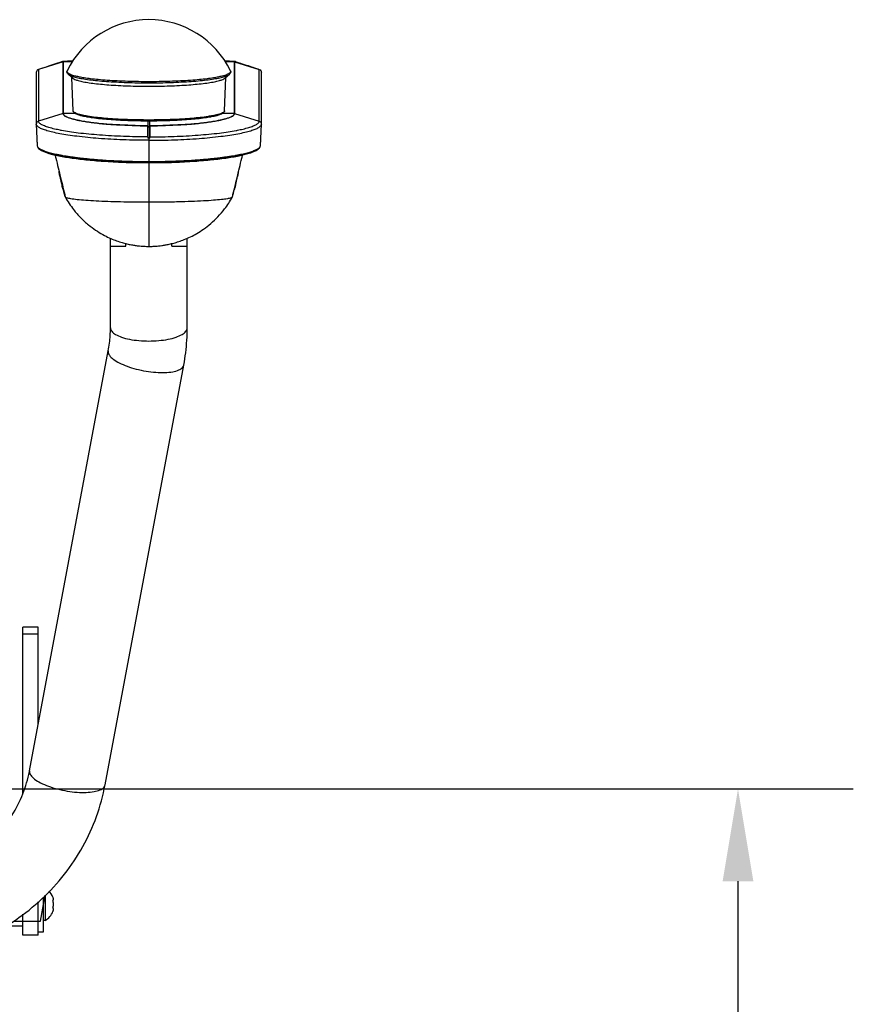
# Model space of a CAD drawing. Extents: x 25409 to 33409, y 11846 to 17503.
# Drawn here: x 31788 to 32059, y 16695 to 17015 of the extents above; entities that cross this region are included whole.
import ezdxf

# ---------------------------------------------------------------- set-up
doc = ezdxf.new("R2010")
doc.units = 0
doc.header["$LTSCALE"] = 75
doc.header["$MEASUREMENT"] = 0
doc.header["$PDMODE"] = 3
doc.layers.get('0').update_dxf_attribs({"linetype": 'CONTINUOUS'})
doc.layers.get('Defpoints').update_dxf_attribs({"linetype": 'CONTINUOUS'})
doc.layers.add('TRAP', color=4, linetype='CONTINUOUS')
doc.styles.get("Standard").update_dxf_attribs({"font": 'simplex'})
doc.dimstyles.get("Standard").update_dxf_attribs({"dimtxt": 0.18, "dimasz": 0.18, "dimexe": 0.18, "dimexo": 0.0625, "dimgap": 0.09, "dimtad": 0, "dimtih": 1, "dimtoh": 1, "dimdec": 1, "dimzin": 0, "dimdsep": 46, "dimtxsty": 'Standard', "dimcen": 0.09, "dimadec": 0, "dimazin": 0, "dimtfac": 1, "dimtdec": 1, "dimtofl": 0, "dimtmove": 2, "dimatfit": 3, "dimfxl": 0, "dimtolj": 1, "dimtzin": 1, "dimarcsym": 0})

# ---------------------------------------------------------------- blocks, each defined once
blk = doc.blocks.new('stoel 3')
at = {"color": 6, "linetype": 'Continuous'}
for p, q in [((232.09, 548.22), (224.11, 545.73)), ((287.91, 548.22), (295.89, 545.73)), ((223.41, 544.78), (223.41, 528.01)), ((223.41, 544.74), (223.41, 528.01)), ((296.59, 528.01), (296.59, 544.78)), ((296.59, 528.01), (296.59, 544.74)), ((223.41, 528.01), (223.41, 528.01)), ((223.41, 527.94), (223.7, 520.97)), ((259.76, 523.61), (259.76, 527.27)), ((260.24, 527.27), (260.24, 523.61)), ((296.3, 520.97), (296.59, 527.94)), ((296.59, 528.01), (296.59, 528.01)), ((223.7, 521), (223.7, 520.97)), ((296.3, 520.97), (296.3, 521))]:
    blk.add_line(p, q, dxfattribs=at)
at = {"color": 9, "linetype": 'Continuous'}
for p, q in [((232.09, 531.42), (232.09, 548.22)), ((232.24, 531.44), (232.24, 548.25)), ((235.08, 548.25), (232.24, 548.25)), ((287.76, 548.25), (284.92, 548.25)), ((287.76, 548.25), (287.76, 531.44)), ((287.91, 548.22), (287.91, 531.42)), ((224.11, 545.73), (224.11, 528.95)), ((233.43, 545.31), (233.38, 545.11)), ((233.43, 545.31), (233.43, 545.31)), ((286.62, 545.11), (286.57, 545.31)), ((286.57, 545.31), (286.57, 545.31)), ((295.89, 528.95), (295.89, 545.73)), ((232.09, 531.42), (224.11, 528.95)), ((236, 531.44), (232.24, 531.44)), ((287.76, 531.44), (284, 531.44)), ((287.91, 531.42), (295.89, 528.95)), ((259.66, 528.98), (259.66, 527.44)), ((259.76, 527.37), (259.76, 528.98)), ((260.24, 528.98), (260.24, 527.37)), ((260.34, 527.44), (260.34, 528.98)), ((223.41, 528.01), (223.41, 527.94)), ((223.41, 528.01), (223.41, 528.01)), ((223.41, 527.97), (223.7, 521)), ((259.66, 523.85), (259.66, 527.33)), ((260.33, 527.33), (260.34, 523.85)), ((296.3, 521), (296.59, 527.97)), ((296.59, 528.01), (296.59, 528.01)), ((296.59, 527.94), (296.59, 528.01)), ((260, 523.32), (260, 488.24)), ((246.8, 454.28), (246.78, 454.01)), ((224, 362.2), (219, 362.2)), ((221.19, 317.79), (221.17, 317.52))]:
    blk.add_line(p, q, dxfattribs=at)
at = {"color": 7, "linetype": 'Continuous'}
for p, q in [((235.26, 542.91), (233.76, 544.18)), ((284.74, 542.91), (286.24, 544.18)), ((235.39, 532.31), (235.01, 543.12)), ((284.61, 532.31), (284.99, 543.12)), ((232.86, 504.25), (232.84, 504.28)), ((287.16, 504.28), (287.14, 504.25)), ((247.5, 461.76), (247.5, 490.88)), ((272.5, 461.76), (272.5, 490.89)), ((247.5, 488.33), (252.5, 488.33)), ((252.5, 488.33), (252.5, 489.16)), ((267.5, 488.33), (267.5, 489.17)), ((267.5, 488.33), (272.5, 488.33)), ((221.19, 317.79), (246.8, 454.28)), ((245.76, 313.18), (271.37, 449.67)), ((219, 310.23), (219, 364.49)), ((224, 364.49), (219, 364.49)), ((224, 332.75), (224, 364.49)), ((225.6, 276.57), (225.6, 265.39)), ((226.26, 277.29), (226.26, 269.14)), ((228.9, 276.44), (228.9, 275.8)), ((224, 264.39), (224, 275.17)), ((228.9, 275.03), (228.9, 273.75)), ((228.9, 272.98), (228.9, 272.34)), ((219, 264.39), (219, 271.18)), ((226.26, 269.14), (225.6, 269.14)), ((213.34, 267.39), (219, 267.39)), ((224, 264.39), (219, 264.39)), ((225.6, 265.39), (224, 265.39))]:
    blk.add_line(p, q, dxfattribs=at)
at = {"color": 4, "linetype": 'Continuous'}
for p, q in [((224.73, 268.89), (226.32, 277.36)), ((215.95, 268.89), (224.73, 268.89))]:
    blk.add_line(p, q, dxfattribs=at)
at = {"color": 7, "linetype": 'Continuous'}
for centre, radius, start, end in [((260, 532.39), 29.55, 25.983, 154.0165), ((223.2, 274.39), 6.08, 22.3267, 44.6309), ((223.2, 274.39), 5.74, 6.404, 11.6037), ((223.2, 274.39), 6.08, 300.2763, 337.6733), ((223.2, 274.39), 5.74, 348.3963, 353.596)]:
    blk.add_arc(centre, radius, start, end, dxfattribs=at)
at = {"color": 6, "linetype": 'Continuous'}
for points, start_tangent, end_tangent in [([(231.87, 548.29), (231.39, 548.13), (229.97, 547.65), (228.63, 547.21), (227.4, 546.8), (226.31, 546.44), (225.4, 546.15), (224.73, 545.93)], (-0.947664, -0.31927), (-0.952818, -0.303542)), ([(231.96, 548.31), (231.87, 548.29)], (-0.980918, -0.194424), (-0.947561, -0.319573)), ([(235.19, 548.43), (235.07, 548.43), (234.72, 548.42), (234.38, 548.41), (234.05, 548.4), (233.74, 548.4), (233.45, 548.39), (233.18, 548.38), (232.94, 548.37), (232.72, 548.37), (232.53, 548.36), (232.37, 548.35), (232.23, 548.34), (232.13, 548.33), (232.04, 548.33), (231.96, 548.31)], (-0.999808, -0.019604), (-0.980918, -0.194424)), ([(287.14, 548.37), (286.92, 548.38), (286.67, 548.39), (286.4, 548.39), (286.11, 548.4), (285.8, 548.41), (285.48, 548.41), (285.15, 548.42), (284.81, 548.43), (284.81, 548.43)], (-0.99941, 0.034341), (-0.999808, 0.019608)), ([(288.13, 548.29), (288.05, 548.31), (287.97, 548.32), (287.89, 548.33), (287.79, 548.34), (287.67, 548.35), (287.52, 548.36), (287.34, 548.36), (287.14, 548.37)], (-0.947585, 0.319503), (-0.99941, 0.034341)), ([(295.17, 545.96), (294.43, 546.2), (293.48, 546.51), (292.36, 546.88), (291.15, 547.28), (289.87, 547.7), (288.53, 548.16), (288.13, 548.29)], (-0.952613, 0.304185), (-0.947664, 0.31927)), ([(223.82, 545.59), (223.59, 545.36), (223.41, 544.78)], (-0.811271, -0.584671), (-0.00235, -0.999997)), ([(224.11, 545.73), (223.82, 545.59)], (-0.954241, -0.299039), (-0.811271, -0.584671)), ([(295.64, 545.81), (295.17, 545.96)], (-0.954069, 0.299586), (-0.952613, 0.304185)), ([(295.89, 545.73), (296.41, 545.36), (296.51, 545.18)], (0.95466, -0.297699), (0.39505, -0.91866)), ([(296.51, 545.18), (296.59, 544.78)], (0.39505, -0.91866), (0.003269, -0.999995)), ([(259.66, 523.85), (259.71, 523.78), (259.74, 523.7), (259.76, 523.61)], (0.553073, -0.833133), (0.143345, -0.989673)), ([(260, 523.32), (259.91, 523.34), (259.83, 523.42), (259.78, 523.51), (259.76, 523.61)], (-1, 0), (-0.144291, 0.989535)), ([(260.24, 523.61), (260.22, 523.51), (260.17, 523.42), (260.09, 523.34), (260, 523.32)], (-0.144291, -0.989535), (-1, 0)), ([(260.24, 523.61), (260.26, 523.7), (260.29, 523.78), (260.34, 523.85)], (0.143345, 0.989673), (0.553073, 0.833133)), ([(223.7, 520.97), (223.88, 520.53), (223.94, 520.45)], (0.044918, -0.998991), (0.660024, -0.751245)), ([(223.7, 520.97), (223.87, 520.42)], (0.044221, -0.999022), (0.505502, -0.862825)), ([(223.87, 520.42), (223.9, 520.37)], (0.505502, -0.862825), (0.534242, -0.845331)), ([(223.9, 520.37), (224.17, 520.03)], (0.534242, -0.845331), (0.696246, -0.717803)), ([(223.94, 520.45), (224.03, 520.36)], (0.660024, -0.751245), (0.72125, -0.692675)), ([(224.03, 520.36), (224.1, 520.29), (224.3, 520.13)], (0.72125, -0.692675), (0.808869, -0.587988)), ([(224.17, 520.03), (225.36, 519.26), (227.45, 518.49), (230.73, 517.69), (235.07, 516.96), (240.15, 516.36), (245.91, 515.89), (252.64, 515.56), (260, 515.46)], (0.696246, -0.717803), (1, 0.000105)), ([(224.3, 520.13), (224.41, 520.06), (224.8, 519.82), (225.27, 519.59), (225.54, 519.47), (225.69, 519.41), (225.83, 519.36), (226.48, 519.12), (227.2, 518.9), (227.99, 518.67), (229.82, 518.24), (230.84, 518.03), (231.38, 517.93), (231.94, 517.83), (234.34, 517.44), (235.64, 517.26), (236.31, 517.17), (237, 517.08), (238.42, 516.92), (239.16, 516.84), (239.9, 516.77), (242.96, 516.49), (244.54, 516.37), (246.15, 516.26), (249.49, 516.08), (250.35, 516.04), (250.78, 516.02), (251.22, 516), (252.1, 515.97), (252.98, 515.94), (256.49, 515.87), (260, 515.85)], (0.808869, -0.587988), (1, 0)), ([(260, 515.85), (263.51, 515.87), (267.02, 515.94), (267.9, 515.97), (268.78, 516), (269.22, 516.02), (269.65, 516.04), (270.51, 516.08), (273.85, 516.26), (275.46, 516.37), (277.04, 516.49), (280.1, 516.77), (280.84, 516.84), (281.58, 516.92), (283, 517.08), (283.69, 517.17), (284.36, 517.26), (285.66, 517.44), (288.06, 517.83), (288.62, 517.93), (289.16, 518.03), (290.18, 518.24), (292.01, 518.67), (292.8, 518.9), (293.52, 519.12), (294.17, 519.36), (294.31, 519.41), (294.46, 519.47), (294.73, 519.59), (295.2, 519.82), (295.59, 520.06), (295.7, 520.13)], (1, 0), (0.808705, 0.588214)), ([(260, 515.46), (267.39, 515.56), (274.13, 515.89), (279.9, 516.37), (285, 516.97), (289.35, 517.71), (292.61, 518.51), (294.66, 519.27), (295.82, 520.02)], (1, -0.000104), (0.699532, 0.714601)), ([(295.7, 520.13), (295.9, 520.29), (295.97, 520.36)], (0.808705, 0.588214), (0.72123, 0.692696)), ([(295.82, 520.02), (296.1, 520.37)], (0.699532, 0.714601), (0.535093, 0.844793)), ([(295.97, 520.36), (296.06, 520.45)], (0.72123, 0.692696), (0.662685, 0.748899)), ([(296.06, 520.45), (296.12, 520.53), (296.15, 520.57)], (0.662685, 0.748899), (0.566022, 0.82439)), ([(296.1, 520.37), (296.12, 520.41)], (0.535093, 0.844793), (0.508396, 0.861123)), ([(296.12, 520.41), (296.3, 520.97)], (0.508396, 0.861123), (0.044116, 0.999026)), ([(296.15, 520.57), (296.3, 520.97)], (0.566022, 0.82439), (0.04493, 0.99899))]:
    blk.add_spline(points, degree=3, dxfattribs=dict(at, start_tangent=start_tangent, end_tangent=end_tangent))
at = {"color": 9, "linetype": 'Continuous'}
for points, start_tangent, end_tangent in [([(232.09, 548.22), (231.98, 548.24), (231.92, 548.25), (231.88, 548.26), (231.85, 548.27), (231.87, 548.29), (231.87, 548.29)], (-0.988696, 0.149935), (0.908289, 0.418343)), ([(235.19, 548.43), (235.09, 548.43), (234.76, 548.42), (234.44, 548.41), (233.8, 548.4), (232.71, 548.37), (232.5, 548.36), (232.41, 548.35), (232.33, 548.35), (232.25, 548.34), (232.19, 548.34), (232.14, 548.33), (232.1, 548.33), (232.05, 548.32), (232.02, 548.31), (232.01, 548.31), (232.01, 548.3), (232.03, 548.29), (232.05, 548.28), (232.07, 548.28)], (-0.999808, -0.019611), (0.968677, -0.248323)), ([(232.07, 548.28), (232.13, 548.26), (232.18, 548.25), (232.24, 548.25), (232.24, 548.25)], (0.968677, -0.248323), (0.986363, -0.164583)), ([(232.24, 548.25), (232.14, 548.24), (232.1, 548.21)], (-1, -0.000855), (-0.808036, -0.589133)), ([(287.46, 548.36), (287.29, 548.37), (286.2, 548.4), (285.56, 548.41), (285.24, 548.42), (284.91, 548.43), (284.81, 548.43)], (-0.998989, 0.044959), (-0.999808, 0.019611)), ([(287.86, 548.33), (287.86, 548.33), (287.81, 548.34), (287.67, 548.35), (287.59, 548.35), (287.5, 548.36), (287.46, 548.36)], (-0.995256, 0.097294), (-0.998989, 0.044959)), ([(287.76, 548.25), (287.87, 548.26), (287.92, 548.28), (287.96, 548.29), (287.99, 548.3), (287.99, 548.31), (287.96, 548.32), (287.9, 548.33), (287.86, 548.33)], (0.98639, 0.164421), (-0.995256, 0.097294)), ([(287.76, 548.25), (287.86, 548.24), (287.9, 548.21)], (1, -0.000855), (0.808026, -0.589146)), ([(288.13, 548.29), (288.14, 548.28), (288.15, 548.27), (288.13, 548.26), (288.09, 548.25), (288.04, 548.24), (287.91, 548.22)], (0.963374, -0.26816), (-0.988699, -0.149916)), ([(233.38, 545.11), (233.38, 545.11)], (0.02992, -0.999552), (0.033756, -0.99943)), ([(233.38, 545.11), (233.45, 544.88)], (0.033756, -0.99943), (0.502566, -0.864539)), ([(233.45, 544.88), (233.66, 544.65), (234, 544.42), (234.5, 544.18), (235.19, 543.94), (236.13, 543.68), (237.39, 543.4), (239.02, 543.12), (241.07, 542.83), (243.57, 542.56), (246.48, 542.32), (249.72, 542.12), (253.16, 541.98), (256.63, 541.9), (260, 541.87)], (0.502566, -0.864539), (0.999993, 0.003744)), ([(233.76, 544.17), (234.47, 543.77), (235.68, 543.35), (237.34, 542.96), (239.43, 542.6), (241.9, 542.28), (244.71, 542), (247.8, 541.77), (251.12, 541.6), (254.6, 541.48), (258.19, 541.42), (261.81, 541.42), (265.4, 541.48), (268.88, 541.6), (272.2, 541.77), (275.29, 542), (278.1, 542.28), (280.57, 542.6), (282.66, 542.96), (284.32, 543.35), (285.53, 543.77), (286.24, 544.17)], (0.748926, -0.662654), (0.748923, 0.662657)), ([(260, 541.87), (263.37, 541.9), (266.85, 541.98), (270.29, 542.12), (273.53, 542.32), (276.44, 542.56), (278.94, 542.83), (280.98, 543.12), (282.61, 543.4), (283.86, 543.68), (284.8, 543.94), (285.49, 544.18), (285.99, 544.42), (286.34, 544.64), (286.55, 544.88)], (0.999993, -0.003709), (0.503212, 0.864163)), ([(286.55, 544.88), (286.62, 545.11)], (0.503212, 0.864163), (0.033705, 0.999432)), ([(286.62, 545.11), (286.62, 545.11)], (0.033705, 0.999432), (0.029873, 0.999554)), ([(232.24, 531.44), (232.09, 531.42)], (-1, 0), (-0.955366, -0.295423)), ([(249.79, 527.73), (249.21, 527.76), (247.91, 527.83), (247.27, 527.87), (246.64, 527.91), (245.43, 528.01), (245.13, 528.04), (244.84, 528.07), (244.26, 528.13), (242.12, 528.39), (241.1, 528.52), (240.11, 528.66), (238.26, 528.96), (237.4, 529.11), (237.2, 529.15), (237, 529.19), (236.61, 529.28), (235.24, 529.61), (234.65, 529.79), (234.1, 529.96), (233.19, 530.32), (233.09, 530.37), (233, 530.41), (232.83, 530.51), (232.55, 530.69), (232.2, 531.06), (232.09, 531.42)], (-0.99905, 0.04358), (0.000017, 1)), ([(232.24, 531.44), (232.34, 531.08), (232.69, 530.72), (232.98, 530.53), (233.15, 530.44), (233.24, 530.4), (233.33, 530.35), (234.25, 529.99), (234.79, 529.82), (235.38, 529.65), (236.74, 529.31), (237.13, 529.23), (237.33, 529.19), (237.53, 529.15), (238.38, 528.99), (240.23, 528.7), (241.21, 528.56), (242.23, 528.43), (244.36, 528.18), (244.93, 528.12), (245.22, 528.09), (245.51, 528.06), (246.72, 527.96), (247.34, 527.92), (247.97, 527.88), (249.26, 527.81), (249.77, 527.78)], (0, -1), (0.999008, -0.044528)), ([(239.97, 530.58), (239.29, 530.7), (237.61, 531.07), (236.38, 531.47), (235.64, 531.89), (235.39, 532.31)], (-0.985745, 0.168247), (-0.037519, 0.999296)), ([(260.34, 527.43), (261.44, 527.44), (262.79, 527.48), (264.12, 527.53), (264.78, 527.56), (265.44, 527.59), (266.1, 527.62), (266.76, 527.64), (268.09, 527.7), (269.42, 527.75), (270.74, 527.81), (272.03, 527.88), (272.66, 527.92), (273.28, 527.96), (274.49, 528.06), (274.78, 528.09), (275.07, 528.12), (275.64, 528.18), (277.77, 528.43), (278.79, 528.56), (279.77, 528.7), (281.62, 528.99), (282.47, 529.15), (282.67, 529.19), (282.87, 529.23), (283.26, 529.31), (284.62, 529.65), (285.21, 529.82), (285.75, 529.99), (286.67, 530.35), (286.76, 530.4), (286.85, 530.44), (287.02, 530.53), (287.31, 530.72), (287.66, 531.08), (287.76, 531.44)], (0.999989, 0.004772), (0, 1)), ([(287.91, 531.42), (287.8, 531.06), (287.45, 530.69), (287.17, 530.51), (287, 530.41), (286.91, 530.37), (286.81, 530.32), (285.9, 529.96), (285.35, 529.79), (284.76, 529.61), (283.39, 529.28), (283, 529.19), (282.8, 529.15), (282.6, 529.11), (281.74, 528.96), (279.89, 528.66), (278.9, 528.52), (277.88, 528.39), (275.74, 528.13), (275.16, 528.07), (274.87, 528.04), (274.57, 528.01), (273.36, 527.91), (272.73, 527.87), (272.09, 527.83), (270.79, 527.76), (269.47, 527.7), (268.13, 527.65), (266.8, 527.6), (266.14, 527.57), (265.49, 527.54), (264.83, 527.51), (264.17, 527.48), (262.83, 527.43), (261.46, 527.39), (260.34, 527.38)], (-0.000015, -1), (-0.999988, -0.004845)), ([(284.61, 532.31), (284.36, 531.89), (283.62, 531.47), (282.39, 531.07), (280.71, 530.7), (280.11, 530.59)], (-0.037519, -0.999296), (-0.985433, -0.170064)), ([(287.91, 531.42), (287.76, 531.44)], (-0.955366, 0.295423), (-1, 0)), ([(224.11, 528.95), (223.74, 528.74), (223.49, 528.4), (223.41, 528.01)], (-0.955366, -0.295423), (-0.002356, -0.999997)), ([(231.19, 526), (229.35, 526.39), (227.49, 526.88), (226.03, 527.39), (224.97, 527.91), (224.59, 528.17), (224.33, 528.43), (224.17, 528.69), (224.11, 528.95)], (-0.981555, 0.191182), (-0.000782, 1)), ([(240.01, 530.57), (239.97, 530.58)], (-0.985897, 0.167351), (-0.985745, 0.168247)), ([(249.78, 529.59), (246.69, 529.8), (243.88, 530.05), (241.4, 530.35), (240.01, 530.57)], (-0.998456, 0.055552), (-0.985897, 0.167351)), ([(249.99, 529.58), (249.78, 529.59)], (-0.998531, 0.05419), (-0.998456, 0.055552)), ([(270.01, 529.58), (266.93, 529.44), (263.5, 529.35), (260, 529.32), (256.5, 529.35), (253.07, 529.44), (249.99, 529.58)], (-0.998531, -0.05419), (-0.998531, 0.05419)), ([(270.22, 529.59), (270.01, 529.58)], (-0.998456, -0.055552), (-0.998531, -0.05419)), ([(280.03, 530.58), (278.6, 530.35), (276.12, 530.05), (273.31, 529.8), (270.22, 529.59)], (-0.985745, -0.168246), (-0.998456, -0.055552)), ([(280.11, 530.59), (280.03, 530.58)], (-0.985433, -0.170064), (-0.985745, -0.168246)), ([(288.8, 526), (290.65, 526.39), (292.51, 526.88), (293.97, 527.39), (295.03, 527.91), (295.41, 528.17), (295.67, 528.43), (295.83, 528.69), (295.89, 528.95)], (0.981575, 0.191076), (0.000782, 1)), ([(295.89, 528.95), (296.26, 528.74), (296.51, 528.4), (296.59, 528.01)], (0.955366, -0.295423), (0.002356, -0.999997)), ([(260, 522.74), (251.6, 522.88), (243.66, 523.33), (236.6, 524.02), (233.66, 524.43), (231.03, 524.87), (228.76, 525.35), (226.86, 525.85), (225.37, 526.37), (224.28, 526.9), (223.9, 527.17), (223.63, 527.44), (223.41, 527.94)], (-1, 0), (-0.044715, 0.999)), ([(259.66, 523.85), (255.69, 523.88), (251.76, 523.98), (243.96, 524.42), (237.04, 525.09), (234.15, 525.49), (231.58, 525.93), (231.19, 526)], (-0.999999, 0.001272), (-0.981555, 0.191182)), ([(249.77, 527.78), (250, 527.77)], (0.999008, -0.044528), (0.999065, -0.043242)), ([(250, 527.72), (249.79, 527.73)], (-0.999098, 0.042472), (-0.99905, 0.04358)), ([(250, 527.77), (250.58, 527.75), (251.91, 527.7), (253.24, 527.64), (253.9, 527.62), (254.56, 527.59), (255.22, 527.56), (255.88, 527.53), (257.21, 527.48), (258.56, 527.44), (259.66, 527.43)], (0.999065, -0.043242), (0.999989, -0.004772)), ([(259.66, 527.38), (258.54, 527.39), (257.17, 527.43), (255.83, 527.48), (255.17, 527.51), (254.51, 527.54), (253.86, 527.57), (253.2, 527.6), (251.87, 527.65), (250.53, 527.7), (250, 527.72)], (-0.999988, 0.004845), (-0.999098, 0.042472)), ([(259.76, 527.37), (259.66, 527.44)], (-0.2885, 0.95748), (-1, 0)), ([(259.66, 527.43), (259.66, 527.44)], (0.178715, 0.983901), (0, 1)), ([(259.66, 527.38), (259.66, 527.4), (259.66, 527.43)], (-0.037628, 0.999292), (0.187644, 0.982237)), ([(259.76, 527.36), (259.66, 527.43)], (-0.275917, 0.961181), (-0.999993, 0.003804)), ([(259.66, 527.33), (259.66, 527.38)], (-0.000122, 1), (-0.063109, 0.998007)), ([(259.76, 527.31), (259.66, 527.38)], (-0.311172, 0.950353), (-0.99971, -0.024081)), ([(259.76, 527.27), (259.66, 527.33)], (-0.326942, 0.945044), (-0.999949, -0.010107)), ([(259.76, 527.37), (259.76, 527.36)], (-0.000001, -1), (-0.105268, -0.994444)), ([(259.76, 527.37), (259.81, 527.28), (259.9, 527.22), (260, 527.2)], (0.2885, -0.95748), (1, 0)), ([(259.76, 527.36), (259.76, 527.35), (259.76, 527.31)], (-0.105362, -0.994434), (0.046283, -0.998928)), ([(259.76, 527.31), (259.76, 527.27)], (0.04628, -0.998929), (-0.000117, -1)), ([(259.76, 527.27), (259.81, 527.19), (259.9, 527.13), (260, 527.11)], (0.32501, -0.945711), (1, 0)), ([(260, 522.74), (268.4, 522.88), (276.34, 523.33), (283.4, 524.02), (286.34, 524.43), (288.97, 524.87), (291.24, 525.35), (293.14, 525.85), (294.63, 526.37), (295.72, 526.9), (296.1, 527.17), (296.37, 527.44), (296.59, 527.94)], (1, 0), (0.044715, 0.999)), ([(260, 527.2), (260.1, 527.22), (260.19, 527.28), (260.24, 527.37)], (1, 0), (0.2885, 0.95748)), ([(260, 527.11), (260.1, 527.13), (260.19, 527.19), (260.24, 527.27)], (1, 0), (0.32501, 0.945711)), ([(260.34, 527.44), (260.24, 527.37)], (-1, 0), (-0.2885, -0.95748)), ([(260.34, 527.43), (260.24, 527.36)], (-0.999993, -0.003804), (-0.275917, -0.961181)), ([(260.34, 527.38), (260.24, 527.31)], (-0.99971, 0.024081), (-0.311172, -0.950353)), ([(260.24, 527.36), (260.24, 527.37)], (-0.105268, 0.994444), (-0.000001, 1)), ([(260.24, 527.31), (260.24, 527.33), (260.24, 527.36)], (0.046275, 0.998929), (-0.105331, 0.994437)), ([(260.33, 527.33), (260.24, 527.27)], (-0.999993, -0.003655), (-0.325577, -0.945516)), ([(260.24, 527.27), (260.24, 527.31)], (-0.000117, 1), (0.04628, 0.998929)), ([(260.34, 527.44), (260.34, 527.43)], (0, -1), (0.178715, -0.983901)), ([(260.34, 527.43), (260.34, 527.42), (260.34, 527.38)], (0.187644, -0.982237), (-0.037641, -0.999291)), ([(260.34, 527.38), (260.34, 527.33)], (-0.063109, -0.998007), (-0.000122, -1)), ([(260.34, 523.85), (264.31, 523.88), (268.24, 523.98), (276.04, 524.42), (282.96, 525.09), (285.85, 525.49), (288.42, 525.93), (288.8, 526)], (0.999999, 0.001272), (0.981575, 0.191076)), ([(223.7, 521), (223.7, 520.94)], (0.040862, -0.999165), (0.165504, -0.986209)), ([(226.01, 519.02), (226.01, 519.02), (225.74, 519.14), (225.28, 519.37), (224.89, 519.6), (224.59, 519.83), (224.37, 520.06), (224.33, 520.1)], (-0.923133, 0.38448), (-0.560724, 0.828003)), ([(259.27, 515.47), (256.52, 515.49), (253.06, 515.55), (252.2, 515.58), (251.34, 515.61), (250.91, 515.63), (250.48, 515.64), (249.63, 515.68), (246.35, 515.87), (244.76, 515.98), (243.2, 516.1), (240.17, 516.37), (239.44, 516.44), (238.71, 516.51), (237.31, 516.67), (236.63, 516.76), (235.97, 516.84), (234.69, 517.02), (232.32, 517.4), (231.77, 517.5), (231.24, 517.6), (230.23, 517.81), (228.43, 518.23), (227.64, 518.45), (226.93, 518.68), (226.3, 518.91), (226.15, 518.96), (226.01, 519.02)], (-0.999998, 0.002016), (-0.923133, 0.38448)), ([(293.75, 518.92), (293.7, 518.91), (293.07, 518.68), (292.36, 518.45), (291.57, 518.23), (289.77, 517.81), (288.76, 517.6), (288.23, 517.5), (287.68, 517.4), (285.31, 517.02), (284.03, 516.84), (283.37, 516.76), (282.69, 516.67), (281.29, 516.51), (280.56, 516.44), (279.83, 516.37), (276.8, 516.1), (275.24, 515.98), (273.65, 515.87), (270.37, 515.68), (269.52, 515.64), (269.09, 515.63), (268.66, 515.61), (267.8, 515.58), (266.94, 515.55), (263.48, 515.49), (260.82, 515.47)], (-0.931311, -0.364225), (-0.999997, -0.002279)), ([(296.3, 520.94), (296.3, 521)], (0.165242, 0.986253), (0.040862, 0.999165)), ([(260, 515.47), (259.27, 515.47)], (-1, 0), (-0.999998, 0.002016)), ([(260.82, 515.47), (260, 515.47)], (-0.999997, -0.002279), (-1, 0)), ([(247.5, 461.76), (247.93, 460.66), (249.17, 459.63), (251.16, 458.74), (253.75, 458.06), (256.76, 457.63), (260, 457.49), (263.24, 457.63), (266.25, 458.06), (268.84, 458.74), (270.83, 459.63), (272.07, 460.66), (272.5, 461.76)], (0, -1), (0, 1)), ([(246.78, 454.01), (247.2, 452.84), (248.43, 451.6), (250.38, 450.39), (252.93, 449.29), (255.9, 448.37), (259.09, 447.7), (262.27, 447.31), (265.24, 447.25), (267.79, 447.51), (269.75, 448.07), (270.98, 448.9), (271.37, 449.67)], (0, -1), (0.205406, 0.978677)), ([(221.17, 317.52), (221.59, 316.35), (222.82, 315.11), (224.77, 313.9), (227.32, 312.8), (230.29, 311.88), (233.48, 311.21), (236.66, 310.82), (239.63, 310.76), (242.18, 311.02), (244.14, 311.58), (245.37, 312.41), (245.76, 313.18)], (0, -1), (0.205406, 0.978677))]:
    blk.add_spline(points, degree=3, dxfattribs=dict(at, start_tangent=start_tangent, end_tangent=end_tangent))
at = {"color": 7, "linetype": 'Continuous'}
for points, start_tangent, end_tangent in [([(233.34, 544.94), (233.36, 545.12)], (0, 1), (0.231971, 0.972723)), ([(233.76, 544.17), (233.53, 544.42), (233.34, 544.94)], (-0.769454, 0.638702), (0, 1)), ([(233.36, 545.12), (233.43, 545.3)], (0.231971, 0.972723), (0.42941, 0.90311)), ([(286.66, 544.94), (286.47, 544.42), (286.24, 544.17)], (0, -1), (-0.769457, -0.638698)), ([(286.57, 545.3), (286.64, 545.12)], (0.429408, -0.903111), (0.231977, -0.972721)), ([(286.64, 545.12), (286.66, 544.94)], (0.231977, -0.972721), (0, -1)), ([(235.26, 542.91), (235.93, 542.53), (237.07, 542.14), (238.64, 541.77), (240.61, 541.43), (242.94, 541.12), (245.58, 540.86), (248.5, 540.64), (251.63, 540.48), (254.91, 540.37), (258.29, 540.31), (261.71, 540.31), (265.09, 540.37), (268.37, 540.48), (271.5, 540.64), (274.42, 540.86), (277.06, 541.12), (279.39, 541.43), (281.36, 541.77), (282.93, 542.14), (284.07, 542.53), (284.74, 542.91)], (0.74638, -0.66552), (0.74638, 0.66552)), ([(239.92, 530.28), (239.63, 530.33), (237.93, 530.7), (236.76, 531.07), (236.02, 531.43), (235.57, 531.82), (235.39, 532.31)], (-0.984359, 0.176174), (-0.035023, 0.999387)), ([(284.61, 532.31), (284.43, 531.82), (283.98, 531.43), (283.24, 531.07), (282.07, 530.7), (280.37, 530.33), (280.08, 530.28)], (-0.035023, -0.999387), (-0.984359, -0.176174)), ([(280.08, 530.28), (278.26, 529.99), (275.8, 529.69), (273.03, 529.44), (270.01, 529.24), (266.78, 529.1), (263.43, 529.01), (260, 528.98), (256.58, 529.01), (253.22, 529.1), (250, 529.24), (246.97, 529.44), (244.2, 529.69), (241.74, 529.99), (239.92, 530.28)], (-0.984359, -0.176174), (-0.984359, 0.176174)), ([(229.51, 517.99), (229.76, 516.93), (231.29, 510.6), (232.83, 504.28)], (0.233087, -0.972456), (0.237354, -0.971423)), ([(287.17, 504.28), (288.71, 510.6), (290.24, 516.93), (290.49, 517.99)], (0.237354, 0.971423), (0.233087, 0.972456)), ([(232.74, 504.58), (232.66, 504.86), (232.45, 505.59), (231.96, 507.36), (231.57, 508.95), (231.14, 510.84), (230.86, 512.2), (230.78, 512.61)], (-0.286849, 0.957976), (-0.19081, 0.981627)), ([(287.26, 504.58), (287.34, 504.86), (287.55, 505.59), (288.04, 507.36), (288.43, 508.95), (288.86, 510.84), (289.14, 512.2), (289.22, 512.61)], (0.286849, 0.957976), (0.19081, 0.981627)), ([(232.82, 504.3), (232.74, 504.58)], (-0.290848, 0.956769), (-0.286849, 0.957976)), ([(260, 502.58), (255.31, 502.6), (250.78, 502.68), (246.66, 502.8), (242.83, 502.97), (239.47, 503.18), (236.67, 503.42), (234.59, 503.7), (233.27, 504), (232.85, 504.25)], (-1, 0.000005), (-0.337817, 0.941212)), ([(232.86, 504.25), (235.53, 500.19), (237.85, 497.55), (240.42, 495.2), (242.68, 493.53), (245.04, 492.08), (247.12, 491.04), (249.07, 490.23), (250.88, 489.61), (252.5, 489.16), (253.98, 488.83), (255.31, 488.6), (256.49, 488.44), (257.54, 488.34), (258.45, 488.28), (259.25, 488.25), (260, 488.24)], (0.483692, -0.875238), (1, 0)), ([(260, 488.24), (260.7, 488.25), (261.42, 488.27), (262.22, 488.32), (263.14, 488.4), (264.18, 488.52), (265.36, 488.7), (266.66, 488.96), (268.11, 489.32), (269.75, 489.81), (271.54, 490.47), (273.56, 491.36), (275.59, 492.44), (277.82, 493.87), (280.12, 495.65), (282.45, 497.86), (284.65, 500.43), (287.14, 504.25)], (1, 0), (0.483692, 0.875238)), ([(287.15, 504.25), (286.75, 504.01), (285.55, 503.72), (283.66, 503.46), (281.05, 503.22), (277.78, 503), (273.91, 502.82), (269.58, 502.69), (264.83, 502.61), (260, 502.58)], (-0.349429, -0.936963), (-1, -0.000002)), ([(287.18, 504.3), (287.26, 504.58)], (0.290848, 0.956769), (0.286849, 0.957976)), ([(246.8, 454.28), (247.19, 456.76), (247.42, 459.26), (247.5, 461.76)], (0.184425, 0.982847), (0, 1)), ([(271.37, 449.67), (272, 453.68), (272.37, 457.71), (272.5, 461.76)], (0.184425, 0.982847), (0, 1)), ([(174.39, 281.39), (182.59, 282.05), (190.55, 284.01), (198.04, 287.22), (204.83, 291.59), (210.71, 297), (215.49, 303.3), (219.03, 310.3), (221.14, 317.53)], (1, 0), (0.190748, 0.981639)), ([(221.14, 317.53), (221.19, 317.79)], (0.190748, 0.981639), (0.184425, 0.982847)), ([(174.39, 256.39), (185.62, 257.22), (196.58, 259.7), (206.99, 263.75), (216.61, 269.27), (225.2, 276.14), (232.57, 284.16), (238.53, 293.16), (242.96, 302.91), (245.76, 313.18)], (1, 0), (0.184425, 0.982847)), ([(228.85, 276.61), (228.82, 276.7)], (-0.328169, 0.944619), (-0.379887, 0.925033)), ([(228.82, 275.55), (228.85, 275.63), (228.88, 275.72), (228.9, 275.8)], (0.379887, 0.925033), (0.219026, 0.975719)), ([(228.87, 276.57), (228.85, 276.61)], (-0.301012, 0.953621), (-0.328169, 0.944619)), ([(228.88, 276.53), (228.87, 276.57)], (-0.274612, 0.961555), (-0.301012, 0.953621)), ([(228.9, 276.44), (228.88, 276.53)], (-0.219026, 0.975719), (-0.274612, 0.961555)), ([(228.9, 272.98), (228.88, 273.07), (228.85, 273.15), (228.82, 273.24)], (-0.219026, 0.975719), (-0.379887, 0.925033)), ([(228.82, 272.08), (228.85, 272.17)], (0.379887, 0.925033), (0.328169, 0.944619)), ([(228.85, 272.17), (228.87, 272.21)], (0.328169, 0.944619), (0.301011, 0.953621)), ([(228.87, 272.21), (228.88, 272.25)], (0.301011, 0.953621), (0.274612, 0.961555)), ([(228.88, 272.25), (228.9, 272.34)], (0.274612, 0.961555), (0.219026, 0.975719))]:
    blk.add_spline(points, degree=3, dxfattribs=dict(at, start_tangent=start_tangent, end_tangent=end_tangent))
blk = doc.blocks.new('*D41')
at = {"color": 6, "lineweight": -2, "transparency": 16777216}
for p, q in [((31681.71, 16765.18), (32059.32, 16765.18)), ((32021.82, 16275.71), (32021.82, 16735.18)), ((31732.94, 16245.71), (32059.32, 16245.71))]:
    blk.add_line(p, q, dxfattribs=at)
at = {"color": 6, "transparency": 16777216}
for points in [[(32016.82, 16735.18), (32026.82, 16735.18), (32021.82, 16765.18)], [(32016.82, 16275.71), (32026.82, 16275.71), (32021.82, 16245.71)]]:
    blk.add_solid(points, dxfattribs=at)
at = {"layer": 'Defpoints', "color": 0, "transparency": 16777216}
for p in [(31681.71, 16765.18), (32021.82, 16765.18), (31732.94, 16245.71)]:
    blk.add_point(p, dxfattribs=at)
at = {"color": 6, "transparency": 16777216, "insert": (31954.32, 16505.44), "char_height": 45, "attachment_point": 5, "rotation": 90}
blk.add_mtext('\\A1;~520', dxfattribs=at)

msp = doc.modelspace()

# ---------------------------------------------------------------- block references
at = {"layer": 'TRAP'}
msp.add_blockref('stoel 3', (31570.21, 16453.29), dxfattribs=at)

# ---------------------------------------------------------------- dimensions: what is measured, and where the dimension line sits
dim = msp.add_linear_dim(base=(32021.82, 16765.18), p1=(31732.94, 16245.71), p2=(31681.71, 16765.18), angle=90, text='~520', dimstyle='Standard', override={"dimscale": 15, "dimtxt": 3, "dimasz": 2, "dimexe": 2.5, "dimexo": 0, "dimgap": 0.1, "dimtih": 0, "dimtoh": 0, "dimzin": 1, "dimcen": -3, "dimdle": 1.25, "dimclrd": 6, "dimclre": 6, "dimclrt": 6, "dimadec": 1, "dimtvp": 1.5})
dim.commit()
dim.dimension.update_dxf_attribs({"geometry": '*D41', "text_midpoint": (31954.32, 16505.44)})

doc.saveas('drawing.dxf')
